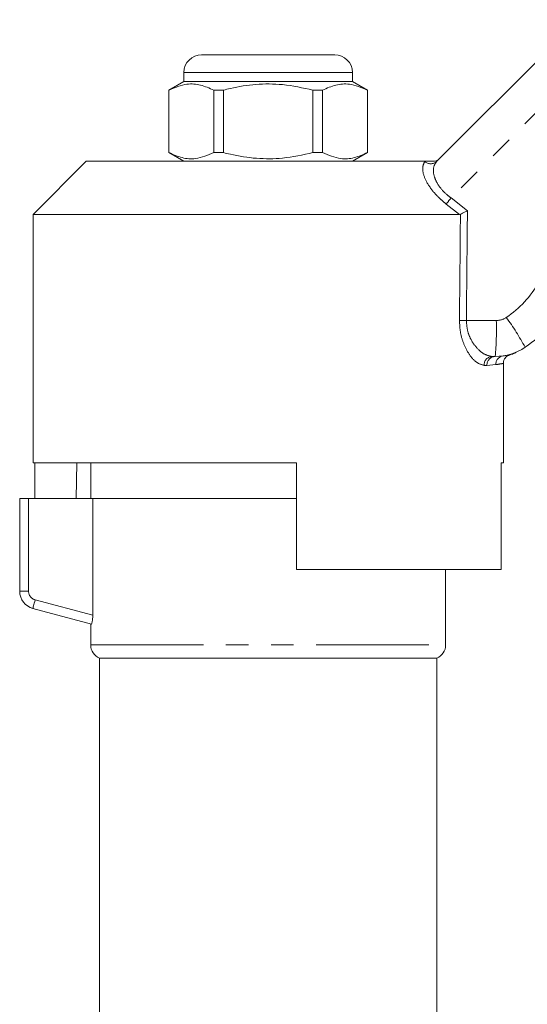
# Model space of a CAD drawing. Units: millimetres. Extents: x 139 to 268, y 96 to 280.
# Drawn here: x 154 to 182, y 220 to 276 of the extents above; entities that cross this region are included whole.
import ezdxf

# ---------------------------------------------------------------- set-up
doc = ezdxf.new("R2010")
doc.units = ezdxf.units.MM
doc.linetypes.add('PHANTOM', pattern=[12.7, 6.35, -1.27, 1.27, -1.27, 1.27, -1.27])

msp = doc.modelspace()

# ---------------------------------------------------------------- linework, layer by layer
at = {"color": 7, "linetype": 'Continuous', "lineweight": 15}
for p, q in [((177.301, 267.904), (185.292, 275.895)), ((164.063, 273.916), (167.813, 273.916)), ((167.813, 273.916), (171.563, 273.916)), ((163.063, 272.916), (163.063, 272.416)), ((172.563, 272.416), (172.563, 272.916)), ((163.063, 272.416), (162.213, 271.925)), ((162.213, 271.925), (162.213, 268.406)), ((162.222, 271.925), (162.213, 271.925)), ((162.222, 271.925), (162.222, 268.406)), ((172.563, 272.416), (163.063, 272.416)), ((165.291, 271.925), (164.743, 271.925)), ((164.743, 268.406), (164.743, 271.925)), ((165.291, 268.406), (165.291, 271.925)), ((170.335, 271.925), (170.335, 268.406)), ((170.882, 271.925), (170.335, 271.925)), ((170.882, 268.406), (170.882, 271.925)), ((173.413, 271.925), (172.563, 272.416)), ((173.413, 271.925), (173.404, 271.925)), ((173.404, 271.925), (173.404, 268.406)), ((173.413, 268.406), (173.413, 271.925)), ((162.213, 268.406), (163.063, 267.916)), ((162.222, 268.406), (162.213, 268.406)), ((165.291, 268.406), (164.743, 268.406)), ((170.882, 268.406), (170.335, 268.406)), ((172.563, 267.916), (173.413, 268.406)), ((173.413, 268.406), (173.404, 268.406)), ((157.563, 267.916), (154.563, 264.916)), ((157.563, 267.916), (176.654, 267.916)), ((154.563, 264.916), (154.563, 250.916)), ((154.563, 264.916), (178.586, 264.916)), ((178.646, 264.929), (178.586, 264.916)), ((180.602, 256.916), (180.436, 256.916)), ((181.063, 250.916), (181.063, 256.518)), ((154.563, 250.916), (169.413, 250.916)), ((154.66, 250.916), (154.66, 248.916)), ((157.035, 250.916), (157, 248.916)), ((157.813, 250.916), (157.813, 248.916)), ((169.413, 244.916), (169.413, 250.916)), ((180.947, 250.916), (181.063, 250.916)), ((180.947, 250.916), (180.947, 244.916)), ((153.813, 243.683), (153.813, 248.916)), ((153.813, 248.916), (154.313, 248.916)), ((157.926, 248.916), (154.313, 248.916)), ((169.413, 248.916), (157.926, 248.916)), ((157.926, 242.331), (157.926, 248.916)), ((169.413, 244.916), (180.947, 244.916)), ((177.813, 240.657), (177.813, 244.916)), ((157.863, 241.83), (154.554, 242.717)), ((157.813, 241.844), (157.813, 240.657)), ((158.313, 239.916), (158.313, 196.411)), ((158.313, 239.916), (167.813, 239.916)), ((167.813, 239.916), (177.313, 239.916)), ((177.313, 196.411), (177.313, 239.916))]:
    msp.add_line(p, q, dxfattribs=at)
at = {"color": 8, "linetype": 'PHANTOM', "lineweight": 0}
for p, q in [((186.771, 274.508), (178.114, 265.85)), ((167.813, 272.916), (163.063, 272.916)), ((172.563, 272.916), (167.813, 272.916)), ((176.643, 267.904), (176.654, 267.916)), ((178.114, 265.85), (179.04, 265.116)), ((178.586, 264.916), (177.85, 265.504)), ((178.98, 258.942), (180.667, 258.942)), ((181.046, 256.949), (181.123, 256.96)), ((180.137, 256.416), (179.977, 256.416)), ((180.636, 256.454), (180.137, 256.416)), ((154.313, 248.916), (154.313, 243.683)), ((154.313, 243.683), (153.813, 243.683)), ((154.683, 243.2), (157.926, 242.331)), ((157.813, 240.657), (177.813, 240.657))]:
    msp.add_line(p, q, dxfattribs=at)
at = {"color": 8, "linetype": 'PHANTOM', "lineweight": 0, "flags": 128}
msp.add_lwpolyline([(154.683, 243.2), (154.658, 243.106), (154.634, 243.015), (154.611, 242.932), (154.592, 242.859), (154.576, 242.798), (154.564, 242.754), (154.556, 242.726), (154.554, 242.717)], dxfattribs=at)
at = {"color": 7, "linetype": 'Continuous', "lineweight": 15}
for centre, radius, start, end in [((164.063, 272.916), 1, 90, 180), ((171.563, 272.916), 1, 0, 90), ((177.791, 264.051), 8, 304.2075, 330), ((180.602, 259.916), 3, 270, 304.2075), ((154.813, 243.683), 1, 180, 255), ((158.613, 240.657), 0.8, 180, 247.9757), ((177.013, 240.657), 0.8, 292.0243, 0)]:
    msp.add_arc(centre, radius, start, end, dxfattribs=at)
at = {"color": 8, "linetype": 'PHANTOM', "lineweight": 0}
for centre, radius, start, end in [((176.972, 268.256), 0.481, 226.8846, 313.1154), ((190.025, 256.507), 15.138, 141.8872, 143.5374), ((177.856, 264.077), 6, 304.2075, 330), ((179.181, 282.1), 23.158, 268.5375, 269.504), ((164.834, 258.432), 15.841, 354.5079, 1.8473), ((180.667, 259.942), 1, 270, 304.2075), ((169.479, 250.531), 14.551, 28.3214, 36.1513), ((181.125, 256.466), 0.489, 99.2932, 181.3832), ((180.457, 256.435), 0.481, 92.5512, 182.3427), ((180.62, 256.433), 0.483, 92.1471, 181.9979), ((154.813, 243.683), 0.5, 180, 255)]:
    msp.add_arc(centre, radius, start, end, dxfattribs=at)
for centre, major_axis, ratio, end_param in [((167.813, 884.535), (-0.427, 1029.45), 0.012864, 4.06653), ((167.797, 884.528), (-0.443, 1029.45), 0.01335, 4.066765)]:
    msp.add_ellipse(centre, major_axis=major_axis, ratio=ratio, start_param=4.059236, end_param=end_param, dxfattribs=at)
at = {"color": 7, "linetype": 'Continuous', "lineweight": 15}
for points, knots in [([(164.743, 271.925), (164.499, 272.035), (164.004, 272.257), (163.146, 272.317), (162.558, 272.068), (162.222, 271.925)], [0, 0, 0, 0, 0.294848, 0.596544, 1, 1, 1, 1]), ([(165.291, 271.925), (165.421, 271.957), (166.023, 272.108), (167.132, 272.284), (168.709, 272.284), (169.766, 272.05), (170.335, 271.925)], [0, 0, 0, 0, 0.078959, 0.365173, 0.658395, 1, 1, 1, 1]), ([(170.882, 271.925), (171.127, 272.035), (171.622, 272.257), (172.479, 272.317), (173.067, 272.068), (173.404, 271.925)], [0, 0, 0, 0, 0.294848, 0.596544, 1, 1, 1, 1]), ([(162.222, 268.406), (162.466, 268.297), (162.961, 268.074), (163.819, 268.014), (164.407, 268.264), (164.743, 268.406)], [0, 0, 0, 0, 0.294848, 0.596544, 1, 1, 1, 1]), ([(170.335, 268.406), (169.766, 268.281), (168.721, 268.05), (167.145, 268.047), (166.035, 268.22), (165.421, 268.374), (165.291, 268.406)], [0, 0, 0, 0, 0.341603, 0.627469, 0.921041, 1, 1, 1, 1]), ([(173.404, 268.406), (173.159, 268.297), (172.664, 268.074), (171.807, 268.014), (171.218, 268.264), (170.882, 268.406)], [0, 0, 0, 0, 0.294848, 0.596544, 1, 1, 1, 1]), ([(177.106, 267.916), (177.162, 267.921), (177.276, 267.932), (177.389, 267.999), (177.445, 268.048), (177.457, 268.06), (177.459, 268.062)], [0, 0, 0, 0, 0.431722, 0.863297, 0.98016, 1, 1, 1, 1]), ([(176.654, 267.916), (176.741, 267.916), (176.841, 267.916), (177.017, 267.916), (177.067, 267.916), (177.096, 267.916), (177.106, 267.916)], [0, 0, 0, 0, 0.765739, 0.870983, 0.955342, 1, 1, 1, 1]), ([(178.646, 264.929), (178.684, 264.947), (178.761, 264.984), (178.903, 265.051), (178.998, 265.096), (179.039, 265.115), (179.04, 265.116)], [0, 0, 0, 0, 0.365029, 0.72904, 0.989914, 1, 1, 1, 1]), ([(181.07, 256.516), (181.069, 256.557), (181.068, 256.648), (181.121, 256.769), (181.194, 256.868), (181.273, 256.935), (181.344, 256.975), (181.391, 256.994), (181.411, 257), (181.412, 257)], [0, 0, 0, 0, 0.193491, 0.419393, 0.608369, 0.767575, 0.897277, 0.995217, 1, 1, 1, 1]), ([(181.123, 256.96), (181.201, 256.971), (181.386, 256.998), (181.403, 257), (181.413, 257.001)], [0, 0, 0, 0, 0.4220484, 1, 1, 1, 1]), ([(181.413, 257.002), (181.466, 257.019), (181.558, 257.047), (181.665, 257.09), (181.717, 257.112), (181.741, 257.123), (181.76, 257.131), (181.774, 257.138), (181.778, 257.139), (181.776, 257.138), (181.776, 257.138)], [0, 0, 0, 0, 0.186417, 0.319598, 0.383741, 0.435406, 0.508602, 0.650345, 0.999106, 1, 1, 1, 1]), ([(157.926, 242.331), (157.926, 242.198), (157.918, 242.067), (157.892, 241.88), (157.876, 241.827), (157.863, 241.83)], [0, 0, 0, 0, 0.5, 0.5, 1, 1, 1, 1])]:
    msp.add_open_spline(points, degree=3, knots=knots, dxfattribs=at)
at = {"color": 8, "linetype": 'PHANTOM', "lineweight": 0}
for points, knots in [([(177.85, 265.504), (177.744, 265.591), (177.432, 265.847), (176.964, 266.358), (176.596, 266.991), (176.467, 267.574), (176.585, 267.795), (176.643, 267.904)], [0, 0, 0, 0, 0.100693, 0.297037, 0.523863, 0.763685, 1, 1, 1, 1]), ([(177.301, 267.904), (177.232, 267.799), (177.092, 267.588), (177.131, 267.106), (177.301, 266.727), (177.527, 266.389), (177.77, 266.116), (178.026, 265.918), (178.114, 265.85)], [0, 0, 0, 0, 0.2446, 0.487423, 0.668353, 0.711264, 0.901773, 1, 1, 1, 1]), ([(179.977, 256.416), (179.827, 256.455), (179.55, 256.527), (179.14, 256.997), (178.836, 257.568), (178.627, 258.226), (178.602, 258.707), (178.59, 258.949)], [0, 0, 0, 0, 0.255509, 0.473085, 0.656856, 0.827485, 1, 1, 1, 1]), ([(178.98, 258.942), (178.994, 258.748), (179.021, 258.356), (179.243, 257.83), (179.561, 257.376), (179.988, 257.004), (180.278, 256.947), (180.436, 256.916)], [0, 0, 0, 0, 0.1631919, 0.3289284, 0.5131578, 0.7363063, 1, 1, 1, 1]), ([(181.03, 256.518), (181.031, 256.518), (181.036, 256.518), (180.787, 256.478), (180.636, 256.454)], [0, 0, 0, 0, 0.395546, 1, 1, 1, 1])]:
    msp.add_open_spline(points, degree=3, knots=knots, dxfattribs=at)

doc.saveas('drawing.dxf')
